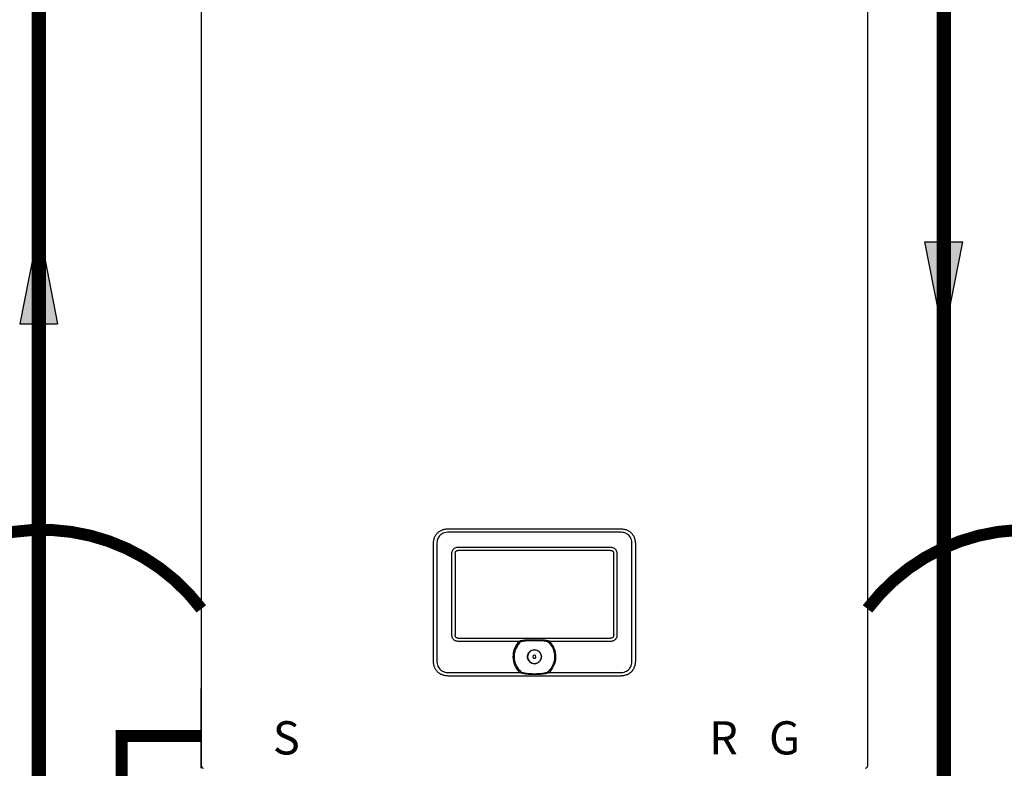
# Model space of a CAD drawing. Units: inches. Extents: x -137 to 121, y -40 to 138.
# Drawn here: x -94 to -57, y 21 to 49 of the extents above; entities that cross this region are included whole.
import ezdxf
from ezdxf.enums import TextEntityAlignment as Align

# ---------------------------------------------------------------- set-up
doc = ezdxf.new("R2010")
doc.units = ezdxf.units.IN
doc.header["$MEASUREMENT"] = 0
doc.linetypes.add('DASHED', pattern=[0.75, 0.5, -0.25])
doc.linetypes.add('DOTX2', pattern=[0.5, 0, -0.5])
doc.styles.add('Navien', font='arial.ttf')

# ---------------------------------------------------------------- blocks, each defined once
blk = doc.blocks.new('Flow')
at = {"color": 2}
for p, q in [((0, 0), (0.1813, 0.0356)), ((0.1813, -0.0356), (0.1813, 0.0356)), ((0, 0), (0.1813, -0.0356))]:
    blk.add_line(p, q, dxfattribs=at)
blk.add_solid([(0, 0), (0.1813, 0.0356), (0.1813, -0.0356)], dxfattribs=at)
blk = doc.blocks.new('NFB-C')
for p, q in [((-3.202, 1.62), (-3.202, 34.234)), ((21.898, 34.234), (21.898, 1.62)), ((6.13, 10.565), (12.565, 10.565)), ((12.565, 10.435), (6.13, 10.435)), ((5.543, 9.977), (5.542, 9.977)), ((5.543, 5.604), (5.543, 9.977)), ((5.673, 9.977), (5.673, 5.604)), ((6.479, 9.869), (12.216, 9.869)), ((12.216, 9.747), (6.479, 9.747)), ((13.023, 5.604), (13.023, 9.977)), ((13.153, 9.977), (13.153, 5.604)), ((6.239, 6.564), (6.239, 9.628)), ((6.36, 9.628), (6.36, 6.564)), ((12.335, 6.564), (12.335, 9.628)), ((12.457, 9.628), (12.457, 6.564)), ((6.479, 6.445), (12.216, 6.445)), ((8.783, 6.324), (6.479, 6.324)), ((9.139, 6.386), (9.356, 6.39)), ((9.356, 6.39), (9.557, 6.386)), ((12.216, 6.324), (9.913, 6.324)), ((6.13, 5.147), (8.804, 5.147)), ((12.565, 5.017), (6.13, 5.017)), ((9.892, 5.147), (12.565, 5.147)), ((12.565, 5.017), (12.565, 5.016))]:
    blk.add_line(p, q)
for centre, radius, start, end in [((9.348, 5.745), 0.809, 134.3313, 227.7145), ((9.348, 5.745), 0.763, 130.6366, 229.6513), ((9.348, 5.745), 0.809, 312.2855, 45.6686), ((9.348, 5.745), 0.261, 90, 270), ((9.348, 5.745), 0.261, 270, 90), ((9.348, 5.745), 0.0587, 0, 180), ((9.348, 5.745), 0.0587, 180, 0), ((-3.143, 1.62), 0.0588, 180, 205.4147), ((-3.124, 1.624), 0.0784, 201.0837, 270), ((21.819, 1.624), 0.0784, 270, 338.9197), ((21.839, 1.62), 0.0588, 334.5853, 0)]:
    blk.add_arc(centre, radius, start, end)
for points, knots in [([(5.543, 9.977), (5.545, 10.023), (5.548, 10.108), (5.581, 10.227), (5.63, 10.327), (5.697, 10.41), (5.781, 10.477), (5.881, 10.527), (5.999, 10.559), (6.085, 10.563), (6.13, 10.565)], [0, 0, 0, 0, 0.1448794, 0.2723004, 0.3888028, 0.5, 0.6111968, 0.7276995, 0.8551204, 1, 1, 1, 1]), ([(6.13, 10.435), (6.09, 10.433), (6.017, 10.43), (5.916, 10.401), (5.833, 10.356), (5.771, 10.298), (5.727, 10.232), (5.697, 10.162), (5.677, 10.076), (5.674, 10.013), (5.673, 9.977)], [0, 0, 0, 0, 0.163309, 0.2993, 0.422834, 0.545301, 0.641672, 0.743192, 0.855733, 1, 1, 1, 1]), ([(12.565, 10.565), (12.611, 10.563), (12.696, 10.559), (12.814, 10.527), (12.915, 10.477), (12.998, 10.41), (13.065, 10.327), (13.115, 10.227), (13.147, 10.108), (13.151, 10.023), (13.153, 9.977)], [0, 0, 0, 0, 0.14488, 0.272301, 0.388803, 0.5, 0.611197, 0.7277, 0.855121, 1, 1, 1, 1]), ([(13.023, 9.977), (13.021, 10.017), (13.018, 10.091), (12.989, 10.191), (12.944, 10.274), (12.886, 10.337), (12.82, 10.38), (12.75, 10.41), (12.664, 10.431), (12.601, 10.433), (12.565, 10.435)], [0, 0, 0, 0, 0.1633089, 0.2992996, 0.4228342, 0.5453016, 0.6416725, 0.743193, 0.8557332, 1, 1, 1, 1]), ([(6.239, 9.628), (6.24, 9.654), (6.243, 9.702), (6.271, 9.768), (6.314, 9.817), (6.368, 9.85), (6.423, 9.867), (6.462, 9.868), (6.479, 9.869)], [0, 0, 0, 0, 0.197631, 0.3779257, 0.5523071, 0.6934837, 0.867989, 1, 1, 1, 1]), ([(6.36, 9.628), (6.361, 9.646), (6.363, 9.671), (6.376, 9.701), (6.39, 9.718), (6.407, 9.732), (6.436, 9.745), (6.462, 9.746), (6.479, 9.747)], [0, 0, 0, 0, 0.274016, 0.391184, 0.501916, 0.611845, 0.728218, 1, 1, 1, 1]), ([(12.216, 9.869), (12.241, 9.867), (12.29, 9.864), (12.356, 9.836), (12.405, 9.794), (12.438, 9.74), (12.455, 9.684), (12.456, 9.645), (12.457, 9.628)], [0, 0, 0, 0, 0.19763, 0.377925, 0.552306, 0.693483, 0.867989, 1, 1, 1, 1]), ([(12.216, 9.747), (12.234, 9.746), (12.259, 9.745), (12.289, 9.731), (12.306, 9.718), (12.32, 9.701), (12.333, 9.671), (12.334, 9.646), (12.335, 9.628)], [0, 0, 0, 0, 0.2740166, 0.3911845, 0.5019175, 0.6118442, 0.7282189, 1, 1, 1, 1]), ([(6.479, 6.324), (6.454, 6.325), (6.405, 6.328), (6.339, 6.357), (6.291, 6.399), (6.258, 6.453), (6.241, 6.508), (6.239, 6.548), (6.239, 6.564)], [0, 0, 0, 0, 0.197565, 0.377852, 0.552225, 0.693418, 0.867959, 1, 1, 1, 1]), ([(6.479, 6.445), (6.462, 6.446), (6.436, 6.448), (6.406, 6.461), (6.389, 6.475), (6.376, 6.492), (6.363, 6.522), (6.361, 6.547), (6.36, 6.564)], [0, 0, 0, 0, 0.273829, 0.390925, 0.501581, 0.611584, 0.728033, 1, 1, 1, 1]), ([(8.783, 6.324), (8.787, 6.327), (8.793, 6.333), (8.806, 6.343), (8.814, 6.349), (8.821, 6.354)], [0, 0, 0, 0, 0.310436, 0.484285, 1, 1, 1, 1]), ([(8.821, 6.354), (8.825, 6.354), (8.832, 6.355), (8.84, 6.357), (8.843, 6.357)], [0, 0, 0, 0, 0.548052, 1, 1, 1, 1]), ([(8.843, 6.357), (8.877, 6.363), (8.938, 6.373), (9.038, 6.382), (9.103, 6.384), (9.139, 6.386)], [0, 0, 0, 0, 0.347218, 0.63605, 1, 1, 1, 1]), ([(8.851, 6.324), (8.888, 6.331), (8.956, 6.343), (9.054, 6.353), (9.113, 6.356), (9.14, 6.358)], [0, 0, 0, 0, 0.390476, 0.720566, 1, 1, 1, 1]), ([(8.851, 6.324), (8.901, 6.333), (8.996, 6.349), (9.093, 6.355), (9.14, 6.358)], [0, 0, 0, 0, 0.521188, 1, 1, 1, 1]), ([(9.14, 6.358), (9.206, 6.36), (9.344, 6.364), (9.483, 6.36), (9.555, 6.358)], [0, 0, 0, 0, 0.475263, 1, 1, 1, 1]), ([(9.555, 6.358), (9.579, 6.357), (9.626, 6.354), (9.693, 6.348), (9.751, 6.34), (9.8, 6.333), (9.829, 6.327), (9.844, 6.324)], [0, 0, 0, 0, 0.238422, 0.485966, 0.689035, 0.842334, 1, 1, 1, 1]), ([(9.557, 6.386), (9.594, 6.384), (9.661, 6.381), (9.76, 6.372), (9.82, 6.362), (9.852, 6.357)], [0, 0, 0, 0, 0.379227, 0.667121, 1, 1, 1, 1]), ([(9.844, 6.324), (9.884, 6.285), (9.963, 6.209), (10.046, 6.065), (10.099, 5.908), (10.116, 5.743), (10.098, 5.578), (10.045, 5.422), (9.96, 5.279), (9.881, 5.202), (9.841, 5.164)], [0, 0, 0, 0, 0.125, 0.25, 0.375001, 0.5, 0.625, 0.75, 0.875, 1, 1, 1, 1]), ([(9.852, 6.357), (9.857, 6.356), (9.864, 6.355), (9.871, 6.354), (9.875, 6.354)], [0, 0, 0, 0, 0.571906, 1, 1, 1, 1]), ([(9.875, 6.354), (9.88, 6.35), (9.893, 6.341), (9.906, 6.33), (9.913, 6.324)], [0, 0, 0, 0, 0.46506, 1, 1, 1, 1]), ([(12.457, 6.564), (12.455, 6.539), (12.452, 6.491), (12.424, 6.424), (12.382, 6.376), (12.328, 6.343), (12.272, 6.326), (12.233, 6.324), (12.216, 6.324)], [0, 0, 0, 0, 0.197631, 0.377927, 0.552307, 0.693484, 0.86799, 1, 1, 1, 1]), ([(12.335, 6.564), (12.334, 6.547), (12.333, 6.521), (12.319, 6.492), (12.306, 6.474), (12.289, 6.461), (12.259, 6.448), (12.234, 6.446), (12.216, 6.445)], [0, 0, 0, 0, 0.274014, 0.391184, 0.501915, 0.611846, 0.728219, 1, 1, 1, 1]), ([(9.086, 5.745), (9.09, 5.779), (9.098, 5.848), (9.159, 5.935), (9.245, 5.993), (9.348, 6.013), (9.45, 5.993), (9.537, 5.935), (9.597, 5.848), (9.605, 5.779), (9.609, 5.745)], [0, 0, 0, 0, 0.1250005, 0.2499997, 0.3749999, 0.5, 0.6250001, 0.7500003, 0.8749995, 1, 1, 1, 1]), ([(6.13, 5.017), (6.085, 5.019), (5.999, 5.023), (5.881, 5.055), (5.781, 5.104), (5.697, 5.171), (5.63, 5.255), (5.581, 5.355), (5.548, 5.474), (5.545, 5.559), (5.543, 5.604)], [0, 0, 0, 0, 0.14488, 0.2723, 0.388803, 0.499999, 0.611196, 0.727699, 0.855121, 1, 1, 1, 1]), ([(5.673, 5.604), (5.674, 5.564), (5.678, 5.491), (5.707, 5.39), (5.752, 5.307), (5.81, 5.245), (5.875, 5.201), (5.946, 5.172), (6.032, 5.151), (6.095, 5.148), (6.13, 5.147)], [0, 0, 0, 0, 0.163308, 0.2993, 0.422834, 0.545302, 0.641672, 0.743193, 0.855733, 1, 1, 1, 1]), ([(9.609, 5.745), (9.605, 5.711), (9.597, 5.643), (9.537, 5.556), (9.45, 5.497), (9.348, 5.477), (9.245, 5.497), (9.159, 5.556), (9.098, 5.643), (9.09, 5.711), (9.086, 5.745)], [0, 0, 0, 0, 0.1250005, 0.2499997, 0.3749999, 0.5, 0.6250001, 0.7500003, 0.8749995, 1, 1, 1, 1]), ([(12.565, 5.147), (12.605, 5.149), (12.679, 5.152), (12.779, 5.181), (12.862, 5.226), (12.925, 5.284), (12.968, 5.35), (12.998, 5.42), (13.019, 5.506), (13.021, 5.569), (13.023, 5.604)], [0, 0, 0, 0, 0.163309, 0.2993, 0.422835, 0.545302, 0.641673, 0.743194, 0.855734, 1, 1, 1, 1]), ([(13.153, 5.604), (13.151, 5.559), (13.147, 5.474), (13.115, 5.355), (13.065, 5.255), (12.998, 5.171), (12.915, 5.104), (12.814, 5.055), (12.696, 5.023), (12.611, 5.019), (12.565, 5.017)], [0, 0, 0, 0, 0.144879, 0.272301, 0.388804, 0.500001, 0.611197, 0.727699, 0.85512, 1, 1, 1, 1]), ([(8.83, 5.164), (8.827, 5.162), (8.822, 5.159), (8.815, 5.155), (8.809, 5.151), (8.805, 5.148), (8.804, 5.147)], [0, 0, 0, 0, 0.340565, 0.560655, 0.78048, 1, 1, 1, 1]), ([(8.83, 5.164), (8.832, 5.165), (8.835, 5.166), (8.843, 5.167), (8.85, 5.165), (8.854, 5.164)], [0, 0, 0, 0, 0.211295, 0.445614, 1, 1, 1, 1]), ([(8.842, 5.123), (8.84, 5.126), (8.836, 5.132), (8.832, 5.142), (8.83, 5.153), (8.83, 5.16), (8.83, 5.164)], [0, 0, 0, 0, 0.263625, 0.501902, 0.731097, 1, 1, 1, 1]), ([(8.851, 5.152), (8.848, 5.153), (8.844, 5.154), (8.84, 5.157), (8.839, 5.158), (8.839, 5.159), (8.838, 5.159), (8.839, 5.16), (8.839, 5.16), (8.839, 5.161), (8.84, 5.162), (8.845, 5.164), (8.85, 5.164), (8.854, 5.164)], [0, 0, 0, 0, 0.277817, 0.368056, 0.402082, 0.430832, 0.44713, 0.463023, 0.479609, 0.497764, 0.541105, 0.595774, 1, 1, 1, 1]), ([(8.851, 5.152), (8.848, 5.153), (8.844, 5.154), (8.84, 5.157), (8.839, 5.158), (8.839, 5.159), (8.838, 5.159), (8.839, 5.16), (8.839, 5.16), (8.839, 5.161), (8.84, 5.162), (8.845, 5.164), (8.85, 5.164), (8.854, 5.164)], [0, 0, 0, 0, 0.2776857, 0.3678718, 0.4018828, 0.4306236, 0.4473131, 0.4633881, 0.4799026, 0.4978605, 0.5407477, 0.5959651, 1, 1, 1, 1]), ([(9.853, 5.123), (9.794, 5.11), (9.672, 5.083), (9.48, 5.072), (9.312, 5.071), (9.171, 5.075), (9.061, 5.083), (8.951, 5.097), (8.879, 5.114), (8.842, 5.123)], [0, 0, 0, 0, 0.180357, 0.368923, 0.561546, 0.672877, 0.782418, 0.886282, 1, 1, 1, 1]), ([(9.845, 5.152), (9.791, 5.139), (9.684, 5.113), (9.517, 5.098), (9.349, 5.093), (9.181, 5.098), (9.013, 5.113), (8.905, 5.139), (8.851, 5.152)], [0, 0, 0, 0, 0.166409, 0.331372, 0.499282, 0.666387, 0.831674, 1, 1, 1, 1]), ([(9.845, 5.152), (9.791, 5.139), (9.684, 5.113), (9.517, 5.098), (9.349, 5.093), (9.181, 5.098), (9.013, 5.113), (8.905, 5.139), (8.851, 5.152)], [0, 0, 0, 0, 0.166408, 0.33137, 0.499282, 0.666386, 0.831673, 1, 1, 1, 1]), ([(9.841, 5.164), (9.846, 5.165), (9.852, 5.167), (9.861, 5.166), (9.864, 5.165), (9.865, 5.164)], [0, 0, 0, 0, 0.553779, 0.789279, 1, 1, 1, 1]), ([(9.841, 5.164), (9.845, 5.164), (9.849, 5.164), (9.854, 5.162), (9.856, 5.161), (9.857, 5.161), (9.857, 5.16), (9.857, 5.16), (9.857, 5.159), (9.857, 5.159), (9.856, 5.158), (9.855, 5.156), (9.851, 5.154), (9.847, 5.153), (9.845, 5.152)], [0, 0, 0, 0, 0.324322, 0.424295, 0.496718, 0.515119, 0.531793, 0.547481, 0.563248, 0.580448, 0.599274, 0.644368, 0.790461, 1, 1, 1, 1]), ([(9.841, 5.164), (9.845, 5.164), (9.849, 5.164), (9.854, 5.162), (9.856, 5.161), (9.857, 5.161), (9.857, 5.16), (9.857, 5.16), (9.857, 5.159), (9.857, 5.159), (9.856, 5.158), (9.855, 5.156), (9.851, 5.154), (9.847, 5.153), (9.845, 5.152)], [0, 0, 0, 0, 0.324126, 0.424022, 0.496414, 0.515442, 0.532478, 0.54835, 0.564131, 0.580869, 0.599479, 0.644581, 0.790563, 1, 1, 1, 1]), ([(9.865, 5.164), (9.866, 5.161), (9.866, 5.155), (9.864, 5.144), (9.86, 5.133), (9.856, 5.127), (9.853, 5.123)], [0, 0, 0, 0, 0.219623, 0.444979, 0.708308, 1, 1, 1, 1]), ([(9.892, 5.147), (9.889, 5.149), (9.884, 5.152), (9.877, 5.157), (9.871, 5.161), (9.867, 5.163), (9.865, 5.164)], [0, 0, 0, 0, 0.339329, 0.5593086, 0.7795526, 1, 1, 1, 1])]:
    blk.add_open_spline(points, degree=3, knots=knots)
at = {"style": 'Navien'}
for s, p in [('S', (0, 2.691)), ('R', (16.474, 2.691)), ('G', (18.774, 2.691))]:
    blk.add_text(s, height=1.25, dxfattribs=at).set_placement(p, align=Align.MIDDLE_CENTER)

msp = doc.modelspace()

# ---------------------------------------------------------------- linework, layer by layer
msp.add_line((-86.763, 21.079), (-86.763, 24.079))
at = {"const_width": 0.55}
for points in [[(-36.799, 81.443), (-92.886, 81.443), (-92.886, -18.23), (-120.661, -18.23), (-120.661, 5.537)], [(-56.786, 63.443), (-58.786, 63.443), (-58.786, -14.196), (-70.074, -14.196), (-70.074, -11.615)]]:
    msp.add_lwpolyline(points, dxfattribs=at)
at = {"color": 2, "linetype": 'DOTX2', "ltscale": 0.05, "const_width": 0.45}
for points in [[(-98.762, 27.08, -0.496405), (-86.762, 27.081)], [(-61.662, 27.079, -0.496405), (-49.663, 27.079)]]:
    msp.add_lwpolyline(points, format="xyb", dxfattribs=at)
at = {"color": 2, "linetype": 'DASHED', "ltscale": 0.1, "const_width": 0.45}
msp.add_lwpolyline([(-84.55, -3.51), (-89.764, -3.51), (-89.764, 22.298), (-86.763, 22.298)], dxfattribs=at)

# ---------------------------------------------------------------- block references
at = {"rotation": 359.998}
msp.add_blockref('NFB-C', (-83.56, 19.534), dxfattribs=at)
at = {"yscale": 20, "zscale": 20}
for p, xscale, rotation in [((-92.89, 41.434), 20, 270.006643612419), ((-58.786, 37.276), -20, 269.993356387581)]:
    msp.add_blockref('Flow', p, dxfattribs=dict(at, xscale=xscale, rotation=rotation))

doc.saveas('drawing.dxf')
